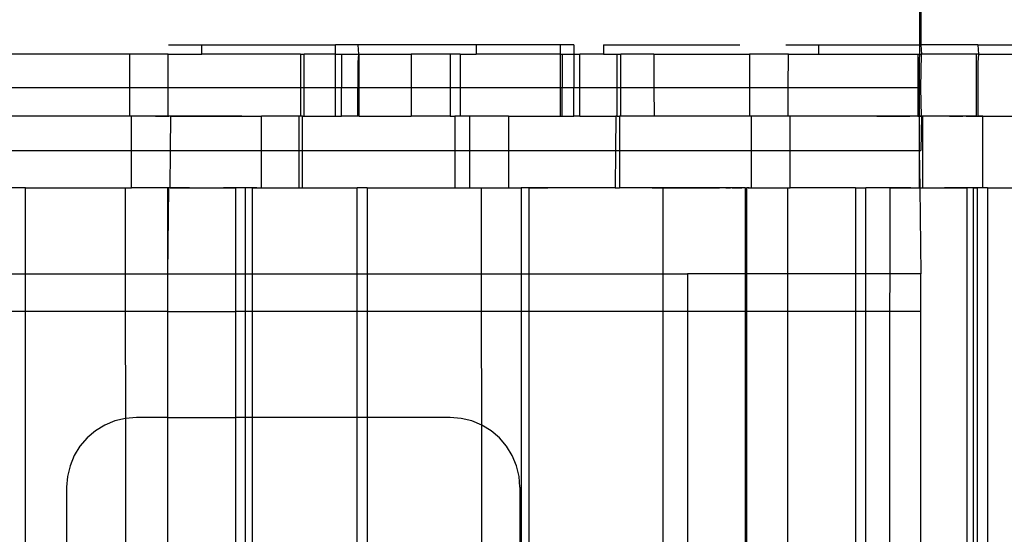
# Model space of a CAD drawing. Extents: x -127 to 111, y -46 to 49.
# Drawn here: x -80 to -79, y 27 to 27 of the extents above; entities that cross this region are included whole.
import ezdxf

# ---------------------------------------------------------------- set-up
doc = ezdxf.new("R2010")
doc.units = 0
doc.header["$MEASUREMENT"] = 0
doc.layers.get('0').update_dxf_attribs({"linetype": 'CONTINUOUS'})

msp = doc.modelspace()

# ---------------------------------------------------------------- linework, layer by layer
for p, q in [((-78.7609, 28.4312), (-78.7638, 27.3243)), ((-78.7609, 27.7506), (-78.7609, 27.4424)), ((-80.0035, 27.4424), (-79.9486, 27.4424)), ((-79.9486, 27.4267), (-79.9486, 27.4424)), ((-79.9486, 27.4424), (-79.7275, 27.4424)), ((-79.6908, 27.4424), (-79.7275, 27.4424)), ((-79.7275, 27.4267), (-79.7275, 27.4424)), ((-79.6908, 27.4424), (-79.6898, 27.4267)), ((-79.495, 27.4424), (-79.6908, 27.4424)), ((-79.495, 27.4424), (-79.495, 27.4267)), ((-79.3558, 27.4424), (-79.495, 27.4424)), ((-79.3558, 27.4267), (-79.3558, 27.4424)), ((-79.3338, 27.4424), (-79.3558, 27.4424)), ((-79.3338, 27.4424), (-79.3338, 27.4267)), ((-79.2847, 27.4424), (-79.2847, 27.4267)), ((-79.2847, 27.4424), (-79.0597, 27.4424)), ((-78.984, 27.4424), (-78.9291, 27.4424)), ((-78.9291, 27.4267), (-78.9291, 27.4424)), ((-78.9291, 27.4424), (-78.7609, 27.4424)), ((-78.6666, 27.4424), (-78.7609, 27.4424)), ((-78.7609, 27.4424), (-78.7599, 27.4267)), ((-78.6666, 27.4424), (-78.6656, 27.4267)), ((-78.6666, 27.4424), (-78.5252, 27.4424)), ((-80.0678, 27.4267), (-80.2803, 27.4267)), ((-80.0037, 27.4267), (-80.0678, 27.4267)), ((-80.0678, 27.4267), (-80.0678, 27.3715)), ((-80.0037, 27.3715), (-80.0037, 27.4267)), ((-80.0037, 27.4267), (-79.9486, 27.4267)), ((-79.7856, 27.4267), (-79.9486, 27.4267)), ((-79.7856, 27.4267), (-79.7794, 27.4267)), ((-79.7856, 27.4267), (-79.7856, 27.3715)), ((-79.7794, 27.3715), (-79.7794, 27.4267)), ((-79.7275, 27.4267), (-79.7794, 27.4267)), ((-79.7275, 27.4267), (-79.7177, 27.4267)), ((-79.7275, 27.3715), (-79.7275, 27.4267)), ((-79.7177, 27.4267), (-79.6898, 27.4267)), ((-79.7177, 27.4267), (-79.7177, 27.3715)), ((-79.6898, 27.4267), (-79.6908, 27.4129)), ((-79.6898, 27.4267), (-79.6883, 27.4267)), ((-79.6883, 27.4267), (-79.6024, 27.4267)), ((-79.6883, 27.3715), (-79.6883, 27.4267)), ((-79.6024, 27.4267), (-79.6024, 27.3715)), ((-79.5383, 27.4267), (-79.6024, 27.4267)), ((-79.5217, 27.4267), (-79.5383, 27.4267)), ((-79.5383, 27.4267), (-79.5383, 27.3715)), ((-79.5217, 27.4267), (-79.495, 27.4267)), ((-79.5217, 27.4267), (-79.5217, 27.3715)), ((-79.3558, 27.4267), (-79.495, 27.4267)), ((-79.3558, 27.4267), (-79.3533, 27.4267)), ((-79.3558, 27.3715), (-79.3558, 27.4267)), ((-79.3533, 27.4267), (-79.3338, 27.4267)), ((-79.3533, 27.4267), (-79.3533, 27.3715)), ((-79.3338, 27.4267), (-79.324, 27.4267)), ((-79.3338, 27.4267), (-79.3338, 27.3715)), ((-79.2847, 27.4267), (-79.324, 27.4267)), ((-79.324, 27.3715), (-79.324, 27.4267)), ((-79.2847, 27.4267), (-79.2623, 27.4267)), ((-79.2623, 27.4267), (-79.2561, 27.4267)), ((-79.2623, 27.3715), (-79.2623, 27.4267)), ((-79.2561, 27.3715), (-79.2561, 27.4267)), ((-79.2019, 27.4267), (-79.2561, 27.4267)), ((-79.2019, 27.4267), (-79.2016, 27.3715)), ((-79.2019, 27.4267), (-79.0436, 27.4267)), ((-79.0436, 27.4267), (-79.0436, 27.3715)), ((-78.9795, 27.4267), (-79.0436, 27.4267)), ((-78.9799, 27.3715), (-78.9795, 27.4267)), ((-78.9795, 27.4267), (-78.9291, 27.4267)), ((-78.9291, 27.4267), (-78.7661, 27.4267)), ((-78.7661, 27.4267), (-78.7661, 27.3715)), ((-78.7661, 27.4267), (-78.7599, 27.4267)), ((-78.7609, 27.3715), (-78.7599, 27.4267)), ((-78.6688, 27.4267), (-78.7599, 27.4267)), ((-78.6656, 27.4267), (-78.6688, 27.4267)), ((-78.6688, 27.3243), (-78.6688, 27.4267)), ((-78.6656, 27.4267), (-78.6666, 27.4129)), ((-78.6656, 27.4267), (-78.5782, 27.4267)), ((-79.6908, 27.4129), (-79.6908, 27.3715)), ((-78.6666, 27.4129), (-78.6666, 27.3243)), ((-80.0678, 27.3715), (-80.2803, 27.3715)), ((-80.0678, 27.3715), (-80.0678, 27.3243)), ((-80.0037, 27.3715), (-80.0678, 27.3715)), ((-80.0037, 27.3243), (-80.0037, 27.3715)), ((-79.7856, 27.3715), (-80.0037, 27.3715)), ((-79.7856, 27.3715), (-79.7856, 27.3243)), ((-79.7794, 27.3715), (-79.7856, 27.3715)), ((-79.7794, 27.3243), (-79.7794, 27.3715)), ((-79.7275, 27.3715), (-79.7794, 27.3715)), ((-79.7177, 27.3715), (-79.7275, 27.3715)), ((-79.7275, 27.3243), (-79.7275, 27.3715)), ((-79.6908, 27.3715), (-79.7177, 27.3715)), ((-79.7177, 27.3243), (-79.7177, 27.3715)), ((-79.6883, 27.3715), (-79.6908, 27.3715)), ((-79.6908, 27.3243), (-79.6908, 27.3715)), ((-79.6024, 27.3715), (-79.6883, 27.3715)), ((-79.6883, 27.3243), (-79.6883, 27.3715)), ((-79.6024, 27.3715), (-79.6024, 27.3243)), ((-79.5383, 27.3715), (-79.6024, 27.3715)), ((-79.5383, 27.3715), (-79.5383, 27.3243)), ((-79.5217, 27.3715), (-79.5383, 27.3715)), ((-79.5217, 27.3715), (-79.5217, 27.3243)), ((-79.3558, 27.3715), (-79.5217, 27.3715)), ((-79.3533, 27.3715), (-79.3558, 27.3715)), ((-79.3558, 27.3243), (-79.3558, 27.3715)), ((-79.3338, 27.3715), (-79.3533, 27.3715)), ((-79.3533, 27.3243), (-79.3533, 27.3715)), ((-79.324, 27.3715), (-79.3338, 27.3715)), ((-79.3338, 27.3243), (-79.3338, 27.3715)), ((-79.2623, 27.3715), (-79.324, 27.3715)), ((-79.324, 27.3243), (-79.324, 27.3715)), ((-79.2623, 27.3243), (-79.2623, 27.3715)), ((-79.2561, 27.3715), (-79.2623, 27.3715)), ((-79.2561, 27.3243), (-79.2561, 27.3715)), ((-79.2016, 27.3715), (-79.2561, 27.3715)), ((-79.2016, 27.3715), (-79.2013, 27.3243)), ((-79.0436, 27.3715), (-79.2016, 27.3715)), ((-79.0436, 27.3715), (-79.0436, 27.3243)), ((-78.9799, 27.3715), (-79.0436, 27.3715)), ((-78.9802, 27.3243), (-78.9799, 27.3715)), ((-78.7661, 27.3715), (-78.9799, 27.3715)), ((-78.7661, 27.3715), (-78.7661, 27.3243)), ((-78.7609, 27.3715), (-78.7661, 27.3715)), ((-78.7599, 27.3243), (-78.7609, 27.3715)), ((-80.0678, 27.3243), (-80.2803, 27.3243)), ((-80.2146, 27.3243), (-80.2255, 27.3243)), ((-80.2037, 27.3243), (-80.2146, 27.3243)), ((-80.1927, 27.3243), (-80.2037, 27.3243)), ((-80.1818, 27.3243), (-80.1927, 27.3243)), ((-80.1709, 27.3243), (-80.1818, 27.3243)), ((-80.16, 27.3243), (-80.1709, 27.3243)), ((-80.149, 27.3243), (-80.16, 27.3243)), ((-80.1381, 27.3243), (-80.149, 27.3243)), ((-80.1272, 27.3243), (-80.1381, 27.3243)), ((-80.1162, 27.3243), (-80.1272, 27.3243)), ((-80.1146, 27.3243), (-80.1162, 27.3243)), ((-80.113, 27.3243), (-80.1146, 27.3243)), ((-80.1114, 27.3243), (-80.113, 27.3243)), ((-80.1098, 27.3243), (-80.1114, 27.3243)), ((-80.1082, 27.3243), (-80.1098, 27.3243)), ((-80.1066, 27.3243), (-80.1082, 27.3243)), ((-80.105, 27.3243), (-80.1066, 27.3243)), ((-80.1033, 27.3243), (-80.105, 27.3243)), ((-80.1017, 27.3243), (-80.1033, 27.3243)), ((-80.1001, 27.3243), (-80.1017, 27.3243)), ((-80.0985, 27.3243), (-80.1001, 27.3243)), ((-80.0969, 27.3243), (-80.0985, 27.3243)), ((-80.0953, 27.3243), (-80.0969, 27.3243)), ((-80.0937, 27.3243), (-80.0953, 27.3243)), ((-80.0921, 27.3243), (-80.0937, 27.3243)), ((-80.0905, 27.3243), (-80.0921, 27.3243)), ((-80.0888, 27.3243), (-80.0905, 27.3243)), ((-80.0872, 27.3243), (-80.0888, 27.3243)), ((-80.0856, 27.3243), (-80.0872, 27.3243)), ((-80.084, 27.3243), (-80.0856, 27.3243)), ((-80.0824, 27.3243), (-80.084, 27.3243)), ((-80.0808, 27.3243), (-80.0824, 27.3243)), ((-80.0792, 27.3243), (-80.0808, 27.3243)), ((-80.0776, 27.3243), (-80.0792, 27.3243)), ((-80.0759, 27.3243), (-80.0776, 27.3243)), ((-80.0743, 27.3243), (-80.0759, 27.3243)), ((-80.0647, 27.3243), (-80.0678, 27.3243)), ((-80.0647, 27.2678), (-80.0647, 27.3243)), ((-80.0037, 27.3243), (-80.0647, 27.3243)), ((-80.0248, 27.3243), (-80.0193, 27.3243)), ((-80.0193, 27.3243), (-80.0248, 27.3243)), ((-80.0139, 27.3243), (-80.0193, 27.3243)), ((-80.0193, 27.3243), (-80.0139, 27.3243)), ((-80.0139, 27.3243), (-80.0084, 27.3243)), ((-80.0084, 27.3243), (-80.0139, 27.3243)), ((-80.0029, 27.3243), (-80.0084, 27.3243)), ((-80.0084, 27.3243), (-80.0029, 27.3243)), ((-79.9997, 27.3243), (-80.0037, 27.3243)), ((-79.9974, 27.3243), (-80.0029, 27.3243)), ((-80.0001, 27.2678), (-79.9997, 27.3243)), ((-79.9997, 27.3243), (-79.8496, 27.3243)), ((-79.9974, 27.3243), (-79.992, 27.3243)), ((-79.992, 27.3243), (-79.9974, 27.3243)), ((-79.992, 27.3243), (-79.9865, 27.3243)), ((-79.9865, 27.3243), (-79.992, 27.3243)), ((-79.9865, 27.3243), (-79.981, 27.3243)), ((-79.981, 27.3243), (-79.9865, 27.3243)), ((-79.981, 27.3243), (-79.9755, 27.3243)), ((-79.9755, 27.3243), (-79.981, 27.3243)), ((-79.9755, 27.3243), (-79.9701, 27.3243)), ((-79.9701, 27.3243), (-79.9755, 27.3243)), ((-79.9646, 27.3243), (-79.9701, 27.3243)), ((-79.9591, 27.3243), (-79.9646, 27.3243)), ((-79.9536, 27.3243), (-79.9591, 27.3243)), ((-79.9482, 27.3243), (-79.9536, 27.3243)), ((-79.9427, 27.3243), (-79.9482, 27.3243)), ((-79.9372, 27.3243), (-79.9427, 27.3243)), ((-79.9317, 27.3243), (-79.9372, 27.3243)), ((-79.9263, 27.3243), (-79.9317, 27.3243)), ((-79.9208, 27.3243), (-79.9263, 27.3243)), ((-79.9153, 27.3243), (-79.9208, 27.3243)), ((-79.9098, 27.3243), (-79.9153, 27.3243)), ((-79.9044, 27.3243), (-79.9098, 27.3243)), ((-79.9044, 27.3243), (-79.8989, 27.3243)), ((-79.8989, 27.3243), (-79.9044, 27.3243)), ((-79.8989, 27.3243), (-79.8934, 27.3243)), ((-79.8934, 27.3243), (-79.8989, 27.3243)), ((-79.8934, 27.3243), (-79.8879, 27.3243)), ((-79.8879, 27.3243), (-79.8934, 27.3243)), ((-79.8879, 27.3243), (-79.8825, 27.3243)), ((-79.8825, 27.3243), (-79.8879, 27.3243)), ((-79.8825, 27.3243), (-79.877, 27.3243)), ((-79.877, 27.3243), (-79.8715, 27.3243)), ((-79.8715, 27.3243), (-79.866, 27.3243)), ((-79.866, 27.3243), (-79.8606, 27.3243)), ((-79.8606, 27.3243), (-79.8551, 27.3243)), ((-79.8551, 27.3243), (-79.8496, 27.3243)), ((-79.8496, 27.2678), (-79.8496, 27.3243)), ((-79.788, 27.3243), (-79.8496, 27.3243)), ((-79.788, 27.3243), (-79.788, 27.2678)), ((-79.7856, 27.3243), (-79.788, 27.3243)), ((-79.7818, 27.3243), (-79.7856, 27.3243)), ((-79.7818, 27.3243), (-79.7794, 27.3243)), ((-79.7818, 27.2678), (-79.7818, 27.3243)), ((-79.7794, 27.3243), (-79.7275, 27.3243)), ((-79.7275, 27.3243), (-79.7177, 27.3243)), ((-79.6908, 27.3243), (-79.7177, 27.3243)), ((-79.6883, 27.3243), (-79.6908, 27.3243)), ((-79.6883, 27.3243), (-79.6024, 27.3243)), ((-79.5383, 27.3243), (-79.6024, 27.3243)), ((-79.5383, 27.3243), (-79.5307, 27.3243)), ((-79.5217, 27.3243), (-79.5307, 27.3243)), ((-79.5307, 27.3243), (-79.5307, 27.2678)), ((-79.5059, 27.3243), (-79.5217, 27.3243)), ((-79.5059, 27.2678), (-79.5059, 27.3243)), ((-79.4418, 27.3243), (-79.5059, 27.3243)), ((-79.4418, 27.3243), (-79.4418, 27.2678)), ((-79.4418, 27.3243), (-79.3558, 27.3243)), ((-79.3558, 27.3243), (-79.3533, 27.3243)), ((-79.3533, 27.3243), (-79.3338, 27.3243)), ((-79.324, 27.3243), (-79.3338, 27.3243)), ((-79.324, 27.3243), (-79.2648, 27.3243)), ((-79.2648, 27.3243), (-79.2652, 27.2678)), ((-79.2623, 27.3243), (-79.2648, 27.3243)), ((-79.2623, 27.3243), (-79.2586, 27.3243)), ((-79.2561, 27.3243), (-79.2586, 27.3243)), ((-79.2586, 27.3243), (-79.2586, 27.2678)), ((-79.2013, 27.3243), (-79.2561, 27.3243)), ((-79.0436, 27.3243), (-79.2013, 27.3243)), ((-79.1904, 27.3243), (-79.2013, 27.3243)), ((-79.1795, 27.3243), (-79.1904, 27.3243)), ((-79.0904, 27.3243), (-79.092, 27.3243)), ((-79.0888, 27.3243), (-79.0904, 27.3243)), ((-79.0872, 27.3243), (-79.0888, 27.3243)), ((-79.0856, 27.3243), (-79.0872, 27.3243)), ((-79.084, 27.3243), (-79.0856, 27.3243)), ((-79.0824, 27.3243), (-79.084, 27.3243)), ((-79.0808, 27.3243), (-79.0824, 27.3243)), ((-79.0791, 27.3243), (-79.0808, 27.3243)), ((-79.0775, 27.3243), (-79.0791, 27.3243)), ((-79.0759, 27.3243), (-79.0775, 27.3243)), ((-79.0743, 27.3243), (-79.0759, 27.3243)), ((-79.0727, 27.3243), (-79.0743, 27.3243)), ((-79.0711, 27.3243), (-79.0727, 27.3243)), ((-79.0695, 27.3243), (-79.0711, 27.3243)), ((-79.0679, 27.3243), (-79.0695, 27.3243)), ((-79.0663, 27.3243), (-79.0679, 27.3243)), ((-79.0646, 27.3243), (-79.0663, 27.3243)), ((-79.063, 27.3243), (-79.0646, 27.3243)), ((-79.0614, 27.3243), (-79.063, 27.3243)), ((-79.0598, 27.3243), (-79.0614, 27.3243)), ((-79.0582, 27.3243), (-79.0598, 27.3243)), ((-79.0405, 27.3243), (-79.0436, 27.3243)), ((-79.0405, 27.2678), (-79.0405, 27.3243)), ((-78.9802, 27.3243), (-79.0405, 27.3243)), ((-78.9764, 27.3243), (-78.9802, 27.3243)), ((-78.9764, 27.2678), (-78.9764, 27.3243)), ((-78.7661, 27.3243), (-78.9764, 27.3243)), ((-78.8338, 27.3243), (-78.8284, 27.3243)), ((-78.8284, 27.3243), (-78.8338, 27.3243)), ((-78.8229, 27.3243), (-78.8284, 27.3243)), ((-78.8284, 27.3243), (-78.8229, 27.3243)), ((-78.8229, 27.3243), (-78.8174, 27.3243)), ((-78.8174, 27.3243), (-78.8229, 27.3243)), ((-78.8119, 27.3243), (-78.8174, 27.3243)), ((-78.8174, 27.3243), (-78.8119, 27.3243)), ((-78.8119, 27.3243), (-78.8065, 27.3243)), ((-78.8065, 27.3243), (-78.8119, 27.3243)), ((-78.8065, 27.3243), (-78.801, 27.3243)), ((-78.801, 27.3243), (-78.8065, 27.3243)), ((-78.801, 27.3243), (-78.7955, 27.3243)), ((-78.7955, 27.3243), (-78.801, 27.3243)), ((-78.7955, 27.3243), (-78.79, 27.3243)), ((-78.79, 27.3243), (-78.7955, 27.3243)), ((-78.79, 27.3243), (-78.7846, 27.3243)), ((-78.7846, 27.3243), (-78.79, 27.3243)), ((-78.7846, 27.3243), (-78.7791, 27.3243)), ((-78.7791, 27.3243), (-78.7846, 27.3243)), ((-78.7736, 27.3243), (-78.7791, 27.3243)), ((-78.7681, 27.3243), (-78.7736, 27.3243)), ((-78.7627, 27.3243), (-78.7681, 27.3243)), ((-78.7661, 27.3243), (-78.7638, 27.3243)), ((-78.7638, 27.3243), (-78.7638, 27.2678)), ((-78.7638, 27.3243), (-78.7599, 27.3243)), ((-78.7572, 27.3243), (-78.7627, 27.3243)), ((-78.7599, 27.3243), (-78.7609, 27.2678)), ((-78.7576, 27.3243), (-78.7599, 27.3243)), ((-78.7576, 27.2062), (-78.7576, 27.3243)), ((-78.6688, 27.3243), (-78.7576, 27.3243)), ((-78.7517, 27.3243), (-78.7572, 27.3243)), ((-78.7462, 27.3243), (-78.7517, 27.3243)), ((-78.7408, 27.3243), (-78.7462, 27.3243)), ((-78.7353, 27.3243), (-78.7408, 27.3243)), ((-78.7298, 27.3243), (-78.7353, 27.3243)), ((-78.7243, 27.3243), (-78.7298, 27.3243)), ((-78.7189, 27.3243), (-78.7243, 27.3243)), ((-78.7134, 27.3243), (-78.7189, 27.3243)), ((-78.7134, 27.3243), (-78.7079, 27.3243)), ((-78.7079, 27.3243), (-78.7134, 27.3243)), ((-78.7079, 27.3243), (-78.7024, 27.3243)), ((-78.7024, 27.3243), (-78.697, 27.3243)), ((-78.697, 27.3243), (-78.6915, 27.3243)), ((-78.686, 27.3243), (-78.6805, 27.3243)), ((-78.6805, 27.3243), (-78.6751, 27.3243)), ((-78.6751, 27.3243), (-78.6696, 27.3243)), ((-78.6696, 27.3243), (-78.6641, 27.3243)), ((-78.6688, 27.3243), (-78.6666, 27.3243)), ((-78.6586, 27.3243), (-78.6666, 27.3243)), ((-78.6641, 27.3243), (-78.6586, 27.3243)), ((-78.6586, 27.2062), (-78.6586, 27.3243)), ((-78.6586, 27.3243), (-78.5782, 27.3243)), ((-80.2823, 27.2678), (-80.0647, 27.2678)), ((-80.0647, 27.2062), (-80.0647, 27.2678)), ((-80.0647, 27.2678), (-80.0001, 27.2678)), ((-80.0006, 27.2062), (-80.0001, 27.2678)), ((-80.0001, 27.2678), (-79.8496, 27.2678)), ((-79.8496, 27.2062), (-79.8496, 27.2678)), ((-79.8496, 27.2678), (-79.788, 27.2678)), ((-79.788, 27.2678), (-79.788, 27.2062)), ((-79.788, 27.2678), (-79.7818, 27.2678)), ((-79.7818, 27.2062), (-79.7818, 27.2678)), ((-79.7818, 27.2678), (-79.5307, 27.2678)), ((-79.5307, 27.2678), (-79.5307, 27.2062)), ((-79.5307, 27.2678), (-79.5059, 27.2678)), ((-79.5059, 27.2062), (-79.5059, 27.2678)), ((-79.5059, 27.2678), (-79.4418, 27.2678)), ((-79.4418, 27.2678), (-79.4418, 27.2062)), ((-79.4418, 27.2678), (-79.2652, 27.2678)), ((-79.2652, 27.2678), (-79.2656, 27.2062)), ((-79.2652, 27.2678), (-79.2586, 27.2678)), ((-79.2586, 27.2678), (-79.2586, 27.2062)), ((-79.2586, 27.2678), (-79.0405, 27.2678)), ((-79.0405, 27.2062), (-79.0405, 27.2678)), ((-79.0405, 27.2678), (-78.9764, 27.2678)), ((-78.9764, 27.2062), (-78.9764, 27.2678)), ((-78.9764, 27.2678), (-78.7638, 27.2678)), ((-78.7638, 27.2678), (-78.7638, 27.2062)), ((-78.7638, 27.2678), (-78.7625, 27.2062)), ((-78.7638, 27.2678), (-78.7609, 27.2678)), ((-80.2394, 27.2062), (-80.2823, 27.2062)), ((-80.2394, 27.0643), (-80.2394, 27.2062)), ((-80.2394, 27.2062), (-80.0749, 27.2062)), ((-80.229, 27.2062), (-80.2188, 27.2062)), ((-80.2188, 27.2062), (-80.2087, 27.2062)), ((-80.2087, 27.2062), (-80.1986, 27.2062)), ((-80.1986, 27.2062), (-80.1884, 27.2062)), ((-80.1884, 27.2062), (-80.1783, 27.2062)), ((-80.1783, 27.2062), (-80.1681, 27.2062)), ((-80.1681, 27.2062), (-80.158, 27.2062)), ((-80.158, 27.2062), (-80.1479, 27.2062)), ((-80.1479, 27.2062), (-80.1377, 27.2062)), ((-80.1377, 27.2062), (-80.1276, 27.2062)), ((-80.1276, 27.2062), (-80.1175, 27.2062)), ((-80.1073, 27.2062), (-80.106, 27.2062)), ((-80.106, 27.2062), (-80.1047, 27.2062)), ((-80.1047, 27.2062), (-80.1033, 27.2062)), ((-80.1033, 27.2062), (-80.102, 27.2062)), ((-80.102, 27.2062), (-80.1007, 27.2062)), ((-80.1007, 27.2062), (-80.0993, 27.2062)), ((-80.0993, 27.2062), (-80.098, 27.2062)), ((-80.098, 27.2062), (-80.0967, 27.2062)), ((-80.0967, 27.2062), (-80.0953, 27.2062)), ((-80.0953, 27.2062), (-80.094, 27.2062)), ((-80.094, 27.2062), (-80.0927, 27.2062)), ((-80.0927, 27.2062), (-80.0913, 27.2062)), ((-80.0913, 27.2062), (-80.09, 27.2062)), ((-80.09, 27.2062), (-80.0887, 27.2062)), ((-80.0887, 27.2062), (-80.0873, 27.2062)), ((-80.0873, 27.2062), (-80.086, 27.2062)), ((-80.086, 27.2062), (-80.0847, 27.2062)), ((-80.0847, 27.2062), (-80.0833, 27.2062)), ((-80.0833, 27.2062), (-80.082, 27.2062)), ((-80.082, 27.2062), (-80.0807, 27.2062)), ((-80.0807, 27.2062), (-80.0793, 27.2062)), ((-80.0793, 27.2062), (-80.078, 27.2062)), ((-80.078, 27.2062), (-80.0767, 27.2062)), ((-80.0767, 27.2062), (-80.0753, 27.2062)), ((-80.0753, 27.2062), (-80.074, 27.2062)), ((-80.0749, 27.2062), (-80.0749, 27.0643)), ((-80.0749, 27.2062), (-80.0647, 27.2062)), ((-80.074, 27.2062), (-80.0727, 27.2062)), ((-80.0046, 27.2062), (-80.0647, 27.2062)), ((-80.0198, 27.2062), (-80.0245, 27.2062)), ((-80.0152, 27.2062), (-80.0198, 27.2062)), ((-80.0105, 27.2062), (-80.0152, 27.2062)), ((-80.0059, 27.2062), (-80.0105, 27.2062)), ((-80.0012, 27.2062), (-80.0059, 27.2062)), ((-80.0026, 27.2062), (-80.0046, 27.2062)), ((-80.0046, 27.0643), (-80.0026, 27.2062)), ((-80.0046, 27.0643), (-80.0046, 27.2062)), ((-80.0006, 27.2062), (-80.0026, 27.2062)), ((-79.9965, 27.2062), (-80.0012, 27.2062)), ((-80.0006, 27.2062), (-79.8927, 27.2062)), ((-79.9919, 27.2062), (-79.9965, 27.2062)), ((-79.9872, 27.2062), (-79.9919, 27.2062)), ((-79.9825, 27.2062), (-79.9872, 27.2062)), ((-79.9779, 27.2062), (-79.9825, 27.2062)), ((-79.9732, 27.2062), (-79.9779, 27.2062)), ((-79.9685, 27.2062), (-79.9732, 27.2062)), ((-79.9316, 27.2062), (-79.9261, 27.2062)), ((-79.9261, 27.2062), (-79.9207, 27.2062)), ((-79.9207, 27.2062), (-79.9152, 27.2062)), ((-79.9152, 27.2062), (-79.9097, 27.2062)), ((-79.9079, 27.2062), (-79.9126, 27.2062)), ((-79.9032, 27.2062), (-79.9079, 27.2062)), ((-79.8986, 27.2062), (-79.9032, 27.2062)), ((-79.8939, 27.2062), (-79.8986, 27.2062)), ((-79.8893, 27.2062), (-79.8939, 27.2062)), ((-79.8927, 27.2062), (-79.8927, 27.0643)), ((-79.8761, 27.2062), (-79.8927, 27.2062)), ((-79.8846, 27.2062), (-79.8893, 27.2062)), ((-79.8799, 27.2062), (-79.8846, 27.2062)), ((-79.8787, 27.2062), (-79.8799, 27.2062)), ((-79.8753, 27.2062), (-79.8787, 27.2062)), ((-79.8761, 27.0643), (-79.8761, 27.2062)), ((-79.8654, 27.2062), (-79.8761, 27.2062)), ((-79.8654, 27.2062), (-79.8654, 27.0643)), ((-79.8654, 27.2062), (-79.8496, 27.2062)), ((-79.8576, 27.2062), (-79.8654, 27.2062)), ((-79.8496, 27.2062), (-79.788, 27.2062)), ((-79.788, 27.2062), (-79.7818, 27.2062)), ((-79.7818, 27.2062), (-79.6917, 27.2062)), ((-79.6751, 27.2062), (-79.6917, 27.2062)), ((-79.6917, 27.0643), (-79.6917, 27.2062)), ((-79.6751, 27.2062), (-79.6751, 27.0643)), ((-79.6751, 27.2062), (-79.5307, 27.2062)), ((-79.5307, 27.2062), (-79.5059, 27.2062)), ((-79.5059, 27.2062), (-79.4862, 27.2062)), ((-79.4862, 27.2062), (-79.4418, 27.2062)), ((-79.4862, 27.0643), (-79.4862, 27.2062)), ((-79.4418, 27.2062), (-79.4209, 27.2062)), ((-79.4313, 27.2062), (-79.4209, 27.2062)), ((-79.4209, 27.2062), (-79.4209, 27.0643)), ((-79.4075, 27.2062), (-79.4209, 27.2062)), ((-79.4075, 27.0643), (-79.4075, 27.2062)), ((-79.2656, 27.2062), (-79.4075, 27.2062)), ((-79.4075, 27.2062), (-79.3974, 27.2062)), ((-79.3974, 27.2062), (-79.3872, 27.2062)), ((-79.3872, 27.2062), (-79.3771, 27.2062)), ((-79.2656, 27.2062), (-79.2586, 27.2062)), ((-79.1862, 27.2062), (-79.2586, 27.2062)), ((-79.2048, 27.2062), (-79.1946, 27.2062)), ((-79.1946, 27.2062), (-79.1845, 27.2062)), ((-79.1862, 27.0643), (-79.1862, 27.2062)), ((-79.0508, 27.2062), (-79.1862, 27.2062)), ((-79.1845, 27.2062), (-79.1744, 27.2062)), ((-79.1744, 27.2062), (-79.1642, 27.2062)), ((-79.1642, 27.2062), (-79.1541, 27.2062)), ((-79.1541, 27.2062), (-79.1439, 27.2062)), ((-79.1439, 27.2062), (-79.1338, 27.2062)), ((-79.1338, 27.2062), (-79.1237, 27.2062)), ((-79.1237, 27.2062), (-79.1135, 27.2062)), ((-79.1135, 27.2062), (-79.1034, 27.2062)), ((-79.1034, 27.2062), (-79.0933, 27.2062)), ((-79.0831, 27.2062), (-79.0818, 27.2062)), ((-79.0818, 27.2062), (-79.0805, 27.2062)), ((-79.0805, 27.2062), (-79.0791, 27.2062)), ((-79.0791, 27.2062), (-79.0778, 27.2062)), ((-79.0778, 27.2062), (-79.0765, 27.2062)), ((-79.0765, 27.2062), (-79.0751, 27.2062)), ((-79.0725, 27.2062), (-79.0711, 27.2062)), ((-79.0711, 27.2062), (-79.0698, 27.2062)), ((-79.0698, 27.2062), (-79.0685, 27.2062)), ((-79.0685, 27.2062), (-79.0671, 27.2062)), ((-79.0671, 27.2062), (-79.0658, 27.2062)), ((-79.0658, 27.2062), (-79.0645, 27.2062)), ((-79.0645, 27.2062), (-79.0631, 27.2062)), ((-79.0631, 27.2062), (-79.0618, 27.2062)), ((-79.0618, 27.2062), (-79.0605, 27.2062)), ((-79.0605, 27.2062), (-79.0591, 27.2062)), ((-79.0591, 27.2062), (-79.0578, 27.2062)), ((-79.0578, 27.2062), (-79.0565, 27.2062)), ((-79.0508, 27.2062), (-79.0485, 27.2062)), ((-79.0508, 27.2062), (-79.0508, 27.0643)), ((-79.0458, 27.2062), (-79.0485, 27.2062)), ((-79.0485, 27.0643), (-79.0485, 27.2062)), ((-79.0444, 27.2062), (-79.0458, 27.2062)), ((-79.0458, 27.2062), (-79.0405, 27.2062)), ((-79.0405, 27.2062), (-78.9804, 27.2062)), ((-78.9804, 27.2062), (-78.9764, 27.2062)), ((-78.9804, 27.0643), (-78.9804, 27.2062)), ((-78.8685, 27.2062), (-78.9764, 27.2062)), ((-78.8685, 27.2062), (-78.8519, 27.2062)), ((-78.8685, 27.2062), (-78.8685, 27.0643)), ((-78.8519, 27.0643), (-78.8519, 27.2062)), ((-78.8117, 27.2062), (-78.8519, 27.2062)), ((-78.8289, 27.2062), (-78.8335, 27.2062)), ((-78.8242, 27.2062), (-78.8289, 27.2062)), ((-78.8195, 27.2062), (-78.8242, 27.2062)), ((-78.8149, 27.2062), (-78.8195, 27.2062)), ((-78.8102, 27.2062), (-78.8149, 27.2062)), ((-78.8117, 27.0643), (-78.8117, 27.2062)), ((-78.8117, 27.2062), (-78.7638, 27.2062)), ((-78.8056, 27.2062), (-78.8102, 27.2062)), ((-78.8009, 27.2062), (-78.8056, 27.2062)), ((-78.7962, 27.2062), (-78.8009, 27.2062)), ((-78.7916, 27.2062), (-78.7962, 27.2062)), ((-78.7869, 27.2062), (-78.7916, 27.2062)), ((-78.7822, 27.2062), (-78.7869, 27.2062)), ((-78.7776, 27.2062), (-78.7822, 27.2062)), ((-78.7625, 27.2062), (-78.7638, 27.2062)), ((-78.7625, 27.2062), (-78.7609, 27.0643)), ((-78.7625, 27.2062), (-78.7576, 27.2062)), ((-78.7576, 27.2062), (-78.6843, 27.2062)), ((-78.7406, 27.2062), (-78.7352, 27.2062)), ((-78.7352, 27.2062), (-78.7297, 27.2062)), ((-78.7297, 27.2062), (-78.7242, 27.2062)), ((-78.7242, 27.2062), (-78.7188, 27.2062)), ((-78.7169, 27.2062), (-78.7216, 27.2062)), ((-78.7123, 27.2062), (-78.7169, 27.2062)), ((-78.7076, 27.2062), (-78.7123, 27.2062)), ((-78.7029, 27.2062), (-78.7076, 27.2062)), ((-78.6983, 27.2062), (-78.7029, 27.2062)), ((-78.6936, 27.2062), (-78.6983, 27.2062)), ((-78.689, 27.2062), (-78.6936, 27.2062)), ((-78.6843, 27.2062), (-78.689, 27.2062)), ((-78.6843, 26.2613), (-78.6843, 27.2062)), ((-78.6744, 27.2062), (-78.6843, 27.2062)), ((-78.6744, 27.2062), (-78.6744, 26.2613)), ((-78.6744, 27.2062), (-78.6675, 27.2062)), ((-78.6666, 27.2062), (-78.6744, 27.2062)), ((-78.6675, 26.2613), (-78.6675, 27.2062)), ((-78.6586, 27.2062), (-78.6675, 27.2062)), ((-78.6509, 27.2062), (-78.6586, 27.2062)), ((-78.6509, 27.2062), (-78.6509, 26.2613)), ((-78.6509, 27.2062), (-78.4863, 27.2062)), ((-80.3772, 27.0643), (-80.2394, 27.0643)), ((-80.2394, 27.0018), (-80.2394, 27.0643)), ((-80.2394, 27.0643), (-80.0749, 27.0643)), ((-80.0749, 27.0643), (-80.0749, 27.0018)), ((-80.0749, 27.0643), (-80.0046, 27.0643)), ((-80.0046, 27.0018), (-80.0046, 27.0643)), ((-80.0046, 27.0643), (-79.8927, 27.0643)), ((-79.8927, 27.0643), (-79.8927, 27.0018)), ((-79.8927, 27.0643), (-79.8761, 27.0643)), ((-79.8761, 27.0018), (-79.8761, 27.0643)), ((-79.8761, 27.0643), (-79.8654, 27.0643)), ((-79.8654, 27.0643), (-79.8654, 27.0018)), ((-79.8654, 27.0643), (-79.6917, 27.0643)), ((-79.6917, 27.0018), (-79.6917, 27.0643)), ((-79.6917, 27.0643), (-79.6751, 27.0643)), ((-79.6751, 27.0643), (-79.6751, 27.0018)), ((-79.6751, 27.0643), (-79.4862, 27.0643)), ((-79.4862, 27.0018), (-79.4862, 27.0643)), ((-79.4862, 27.0643), (-79.4209, 27.0643)), ((-79.4209, 27.0643), (-79.4209, 27.0018)), ((-79.4209, 27.0643), (-79.4075, 27.0643)), ((-79.4075, 27.0018), (-79.4075, 27.0643)), ((-79.4075, 27.0643), (-79.1862, 27.0643)), ((-79.1862, 27.0018), (-79.1862, 27.0643)), ((-79.1862, 27.0643), (-79.1464, 27.0643)), ((-79.1464, 27.0643), (-79.1464, 27.0018)), ((-79.0508, 27.0643), (-79.1464, 27.0643)), ((-79.0508, 27.0643), (-79.0508, 27.0018)), ((-79.0485, 27.0643), (-79.0508, 27.0643)), ((-79.0485, 27.0018), (-79.0485, 27.0643)), ((-78.9804, 27.0643), (-79.0485, 27.0643)), ((-78.9804, 27.0018), (-78.9804, 27.0643)), ((-78.8685, 27.0643), (-78.9804, 27.0643)), ((-78.8685, 27.0643), (-78.8685, 27.0018)), ((-78.8519, 27.0643), (-78.8685, 27.0643)), ((-78.8519, 27.0018), (-78.8519, 27.0643)), ((-78.8117, 27.0643), (-78.8519, 27.0643)), ((-78.8118, 27.0018), (-78.8117, 27.0643)), ((-78.7609, 27.0643), (-78.8117, 27.0643)), ((-78.7609, 27.0018), (-78.7609, 27.0643)), ((-80.2394, 27.0018), (-80.3772, 27.0018)), ((-80.2394, 26.34), (-80.2394, 27.0018)), ((-80.0749, 27.0018), (-80.2394, 27.0018)), ((-80.0749, 27.0018), (-80.0744, 26.8254)), ((-80.0046, 27.0018), (-80.0749, 27.0018)), ((-80.0046, 26.8268), (-80.0046, 27.0018)), ((-80.0046, 27.0018), (-79.8927, 27.0018)), ((-79.8927, 27.0018), (-79.8927, 26.8268)), ((-79.8761, 27.0018), (-79.8927, 27.0018)), ((-79.8761, 26.8268), (-79.8761, 27.0018)), ((-79.8654, 27.0018), (-79.8761, 27.0018)), ((-79.8654, 27.0018), (-79.8654, 26.8268)), ((-79.6917, 27.0018), (-79.8654, 27.0018)), ((-79.6917, 26.8268), (-79.6917, 27.0018)), ((-79.6751, 27.0018), (-79.6917, 27.0018)), ((-79.6751, 27.0018), (-79.6751, 26.8268)), ((-79.4862, 27.0018), (-79.6751, 27.0018)), ((-79.4859, 26.8143), (-79.4862, 27.0018)), ((-79.4209, 27.0018), (-79.4862, 27.0018)), ((-79.4209, 27.0018), (-79.4209, 25.8875)), ((-79.4075, 27.0018), (-79.4209, 27.0018)), ((-79.4075, 25.8875), (-79.4075, 27.0018)), ((-79.1862, 27.0018), (-79.4075, 27.0018)), ((-79.1862, 25.8875), (-79.1862, 27.0018)), ((-79.1464, 27.0018), (-79.1862, 27.0018)), ((-79.1464, 27.0018), (-79.1464, 25.8875)), ((-79.0508, 27.0018), (-79.1464, 27.0018)), ((-79.0508, 27.0018), (-79.0508, 25.8875)), ((-79.0485, 27.0018), (-79.0508, 27.0018)), ((-79.0484, 26.34), (-79.0485, 27.0018)), ((-78.9804, 27.0018), (-79.0485, 27.0018)), ((-78.9804, 26.34), (-78.9804, 27.0018)), ((-78.8685, 27.0018), (-78.9804, 27.0018)), ((-78.8685, 27.0018), (-78.8685, 26.34)), ((-78.8519, 27.0018), (-78.8685, 27.0018)), ((-78.8519, 26.34), (-78.8519, 27.0018)), ((-78.8118, 27.0018), (-78.8519, 27.0018)), ((-78.8122, 26.34), (-78.8118, 27.0018)), ((-78.7609, 27.0018), (-78.8118, 27.0018)), ((-78.7609, 26.34), (-78.7609, 27.0018)), ((-80.092, 26.8212), (-80.1087, 26.8143)), ((-80.0744, 26.8254), (-80.092, 26.8212)), ((-80.0744, 26.8254), (-80.0749, 26.34)), ((-80.0564, 26.8268), (-80.0744, 26.8254)), ((-80.0046, 26.8268), (-80.0564, 26.8268)), ((-80.0046, 26.614), (-80.0046, 26.8268)), ((-80.0046, 26.8268), (-79.8927, 26.8268)), ((-79.8927, 26.8268), (-79.8927, 26.614)), ((-79.8761, 26.8268), (-79.8927, 26.8268)), ((-79.8761, 26.614), (-79.8761, 26.8268)), ((-79.8654, 26.8268), (-79.8761, 26.8268)), ((-79.6917, 26.8268), (-79.8654, 26.8268)), ((-79.8654, 26.8268), (-79.8654, 26.614)), ((-79.6917, 26.614), (-79.6917, 26.8268)), ((-79.6751, 26.8268), (-79.6917, 26.8268)), ((-79.6751, 26.8268), (-79.6751, 26.614)), ((-79.5382, 26.8268), (-79.6751, 26.8268)), ((-79.5202, 26.8254), (-79.5382, 26.8268)), ((-79.5026, 26.8212), (-79.5202, 26.8254)), ((-79.4859, 26.8143), (-79.5026, 26.8212)), ((-80.1241, 26.8048), (-80.1378, 26.7931)), ((-80.1087, 26.8143), (-80.1241, 26.8048)), ((-79.4705, 26.8048), (-79.4859, 26.8143)), ((-79.4859, 26.1376), (-79.4859, 26.8143)), ((-79.4567, 26.7931), (-79.4705, 26.8048)), ((-80.1378, 26.7931), (-80.1496, 26.7793)), ((-79.445, 26.7793), (-79.4567, 26.7931)), ((-80.1496, 26.7793), (-80.159, 26.7639)), ((-79.4356, 26.7639), (-79.445, 26.7793)), ((-80.159, 26.7639), (-80.166, 26.7472)), ((-79.4286, 26.7472), (-79.4356, 26.7639)), ((-80.166, 26.7472), (-80.1702, 26.7297)), ((-79.4244, 26.7297), (-79.4286, 26.7472)), ((-80.1702, 26.7297), (-80.1716, 26.7116)), ((-79.423, 26.7116), (-79.4244, 26.7297)), ((-80.1716, 26.7116), (-80.1716, 26.34)), ((-79.423, 26.7116), (-79.423, 26.2402))]:
    msp.add_line(p, q)

doc.saveas('drawing.dxf')
